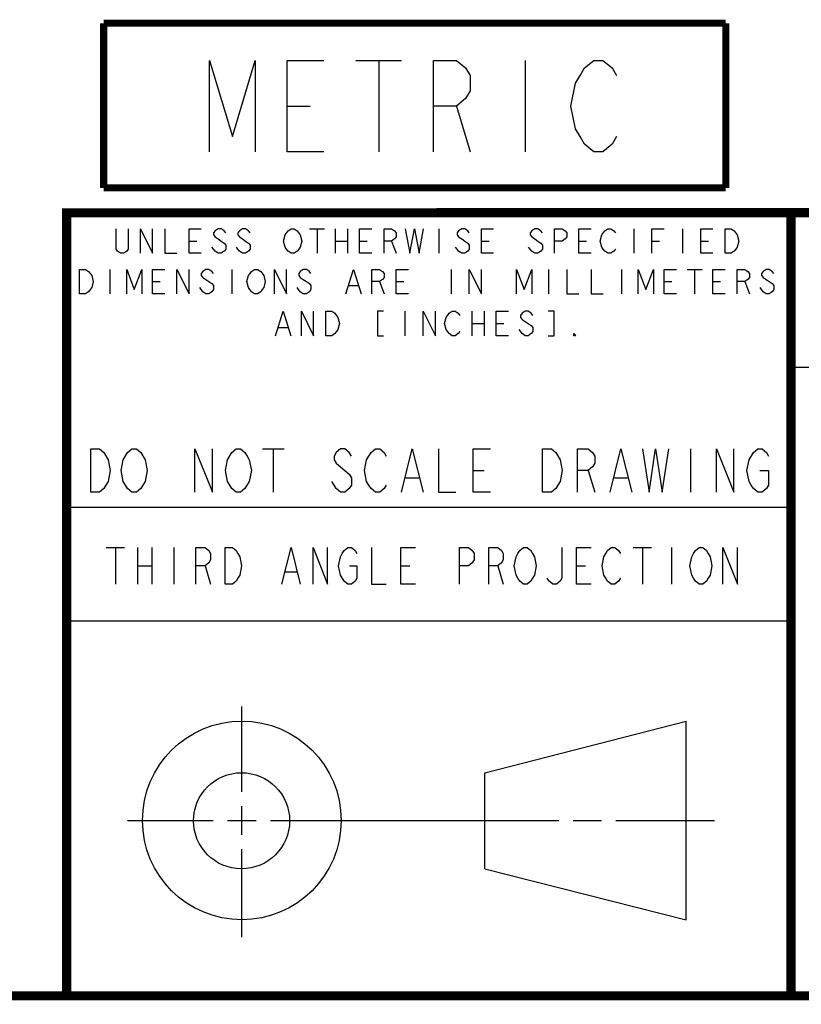
# Model space of a CAD drawing. Units: inches. Extents: x 0.2 to 16.8, y 0.1 to 10.8.
# Drawn here: x 11.4 to 13.1, y 0.2 to 2.4 of the extents above; entities that cross this region are included whole.
import ezdxf

# ---------------------------------------------------------------- set-up
doc = ezdxf.new("R2010")
doc.units = ezdxf.units.IN
doc.header["$LTSCALE"] = 0.935
doc.header["$MEASUREMENT"] = 0
doc.layers.get('0').update_dxf_attribs({"linetype": 'CONTINUOUS'})

# ---------------------------------------------------------------- blocks, each defined once
blk = doc.blocks.new('METRIC_BL1', base_point=(12.2428, 2.2045))
at = {"color": 2, "linetype": 'CONTINUOUS'}
for p, q in [((12.1141, 2.3034), (12.2141, 2.3034)), ((12.1641, 2.3034), (12.1641, 2.1034)), ((12.4841, 2.3034), (12.4841, 2.1034)), ((11.9641, 2.2034), (12.0141, 2.2034)), ((12.3341, 2.2034), (12.3641, 2.1034))]:
    blk.add_line(p, q, dxfattribs=at)
at = {"color": 7, "linetype": 'CONTINUOUS', "const_width": 0.0155}
for points in [[(11.5628, 2.3845), (12.9228, 2.3845)], [(11.5628, 2.3845), (11.5628, 2.0245)], [(12.9228, 2.3845), (12.9228, 2.0245)], [(11.5628, 2.0245), (12.9228, 2.0245)]]:
    blk.add_lwpolyline(points, dxfattribs=at)
at = {"color": 2, "linetype": 'CONTINUOUS'}
for points in [[(11.7941, 2.1034), (11.7941, 2.3034), (11.8441, 2.1368), (11.8941, 2.3034), (11.8941, 2.1034)], [(12.0441, 2.1034), (11.9641, 2.1034), (11.9641, 2.3034), (12.0441, 2.3034)], [(12.2841, 2.1034), (12.2841, 2.3034), (12.3341, 2.3034), (12.3541, 2.2868), (12.3641, 2.2701), (12.3641, 2.2368), (12.3541, 2.2201), (12.3341, 2.2034), (12.2841, 2.2034)], [(12.6841, 2.1368), (12.6741, 2.1201), (12.6541, 2.1034), (12.6341, 2.1034), (12.6141, 2.1201), (12.6041, 2.1368), (12.5941, 2.1534), (12.5841, 2.2034), (12.5941, 2.2534), (12.6041, 2.2701), (12.6141, 2.2868), (12.6341, 2.3034), (12.6541, 2.3034), (12.6741, 2.2868), (12.6841, 2.2701)]]:
    blk.add_lwpolyline(points, dxfattribs=at)

msp = doc.modelspace()

# ---------------------------------------------------------------- linework, layer by layer
at = {"color": 2, "linetype": 'CONTINUOUS'}
for p, q in [((12.0125, 1.9352), (12.0458, 1.9352)), ((12.0292, 1.9352), (12.0292, 1.8819)), ((12.0691, 1.9352), (12.0691, 1.8819)), ((12.0957, 1.9352), (12.0957, 1.8819)), ((12.2954, 1.9352), (12.2954, 1.8819)), ((12.7215, 1.9352), (12.7215, 1.8819)), ((12.828, 1.9352), (12.828, 1.8819)), ((11.7496, 1.9085), (11.7662, 1.9085)), ((12.0691, 1.9085), (12.0957, 1.9085)), ((12.1224, 1.9085), (12.139, 1.9085)), ((12.1923, 1.9085), (12.2023, 1.8819)), ((12.3886, 1.9085), (12.4053, 1.9085)), ((12.6017, 1.9085), (12.6183, 1.9085)), ((12.7614, 1.9085), (12.7781, 1.9085)), ((12.8679, 1.9085), (12.8846, 1.9085)), ((11.5765, 1.8465), (11.5765, 1.7933)), ((11.8428, 1.8465), (11.8428, 1.7933)), ((12.3221, 1.8465), (12.3221, 1.7933)), ((12.5351, 1.8465), (12.5351, 1.7933)), ((12.6949, 1.8465), (12.6949, 1.7933)), ((12.838, 1.8465), (12.8713, 1.8465)), ((12.8546, 1.8465), (12.8546, 1.7933)), ((11.6697, 1.8199), (11.6864, 1.8199)), ((12.0991, 1.811), (12.119, 1.811)), ((12.1656, 1.8199), (12.1756, 1.7933)), ((12.2023, 1.8199), (12.2189, 1.8199)), ((12.788, 1.8199), (12.8047, 1.8199)), ((12.8946, 1.8199), (12.9112, 1.8199)), ((12.9645, 1.8199), (12.9744, 1.7933)), ((11.9926, 1.7977), (11.9859, 1.8066)), ((13.0044, 1.7977), (12.9977, 1.8066)), ((12.2214, 1.7548), (12.2214, 1.7015)), ((12.3678, 1.7548), (12.3678, 1.7015)), ((12.3944, 1.7548), (12.3944, 1.7015)), ((12.3678, 1.7282), (12.3944, 1.7282)), ((12.4211, 1.7282), (12.4377, 1.7282)), ((11.9451, 1.7193), (11.9651, 1.7193)), ((13.0653, 1.6329), (16.75, 1.6329)), ((11.482, 1.3265), (13.0653, 1.3265)), ((11.5684, 1.2384), (11.6084, 1.2384)), ((11.5884, 1.2384), (11.5884, 1.1584)), ((11.6364, 1.2384), (11.6364, 1.1584)), ((11.6684, 1.2384), (11.6684, 1.1584)), ((11.7164, 1.2384), (11.7164, 1.1584)), ((12.7204, 1.2384), (12.7604, 1.2384)), ((12.7404, 1.2384), (12.7404, 1.1584)), ((12.8044, 1.2384), (12.8044, 1.1584)), ((11.6364, 1.1984), (11.6684, 1.1984)), ((11.7844, 1.1984), (11.7964, 1.1584)), ((11.9604, 1.1851), (11.9844, 1.1851)), ((12.2124, 1.1984), (12.2324, 1.1984)), ((12.4244, 1.1984), (12.4364, 1.1584)), ((12.5964, 1.1984), (12.6164, 1.1984)), ((13.0653, 1.0776), (11.482, 1.0776)), ((11.8648, 0.7044), (11.8648, 0.8912)), ((11.8648, 0.6106), (11.8648, 0.6731)), ((11.6146, 0.6419), (11.8023, 0.6419)), ((11.8335, 0.6419), (11.896, 0.6419)), ((11.9273, 0.6419), (12.5575, 0.6419)), ((12.5888, 0.6419), (12.6513, 0.6419)), ((12.6825, 0.6419), (12.8983, 0.6419)), ((11.8648, 0.3866), (11.8648, 0.5794))]:
    msp.add_line(p, q, dxfattribs=at)
at = {"color": 7, "linetype": 'CONTINUOUS'}
for p, q in [((11.9097, 1.4542), (11.9572, 1.4542)), ((11.9334, 1.4542), (11.9334, 1.3592)), ((12.8454, 1.4542), (12.8454, 1.3592)), ((12.3704, 1.4067), (12.3942, 1.4067)), ((12.6222, 1.4067), (12.6364, 1.3592)), ((12.2232, 1.3909), (12.2517, 1.3909)), ((12.6792, 1.3909), (12.7077, 1.3909)), ((12.3963, 0.7462), (12.8358, 0.859)), ((12.8358, 0.4248), (12.8358, 0.859)), ((12.3963, 0.5362), (12.3963, 0.7462)), ((12.3963, 0.5362), (12.8358, 0.4248))]:
    msp.add_line(p, q, dxfattribs=at)
at = {"color": 7, "linetype": 'CONTINUOUS', "const_width": 0.02}
for points in [[(11.4718, 1.9702), (16.75, 1.9707)], [(11.482, 0.25), (11.482, 1.9707)], [(13.0653, 1.9707), (13.0653, 0.2586)], [(0.25, 0.2586), (16.75, 0.2586)]]:
    msp.add_lwpolyline(points, dxfattribs=at)
at = {"color": 2, "linetype": 'CONTINUOUS'}
for points in [[(11.6165, 1.9352), (11.6165, 1.8908), (11.6131, 1.8864), (11.6065, 1.8819), (11.5998, 1.8819), (11.5932, 1.8864), (11.5898, 1.8908), (11.5898, 1.9352)], [(11.6431, 1.8819), (11.6431, 1.9352), (11.6697, 1.8819), (11.6697, 1.9352)], [(11.6963, 1.9352), (11.6963, 1.8819), (11.723, 1.8819)], [(11.7762, 1.8819), (11.7496, 1.8819), (11.7496, 1.9352), (11.7762, 1.9352)], [(11.8295, 1.9263), (11.8261, 1.9307), (11.8195, 1.9352), (11.8128, 1.9352), (11.8062, 1.9307), (11.8028, 1.9263), (11.8028, 1.9219), (11.8062, 1.9174), (11.8128, 1.913), (11.8195, 1.9085), (11.8261, 1.9041), (11.8295, 1.8997), (11.8295, 1.8908), (11.8261, 1.8864), (11.8195, 1.8819), (11.8128, 1.8819), (11.8062, 1.8864), (11.8028, 1.8908), (11.7995, 1.8952)], [(11.8827, 1.9263), (11.8794, 1.9307), (11.8727, 1.9352), (11.8661, 1.9352), (11.8594, 1.9307), (11.8561, 1.9263), (11.8561, 1.9219), (11.8594, 1.9174), (11.8661, 1.913), (11.8727, 1.9085), (11.8794, 1.9041), (11.8827, 1.8997), (11.8827, 1.8908), (11.8794, 1.8864), (11.8727, 1.8819), (11.8661, 1.8819), (11.8594, 1.8864), (11.8561, 1.8908), (11.8528, 1.8952)], [(11.9892, 1.8908), (11.9859, 1.8864), (11.9793, 1.8819), (11.9726, 1.8819), (11.9659, 1.8864), (11.9626, 1.8908), (11.9593, 1.8952), (11.956, 1.9085), (11.9593, 1.9219)], [(11.9593, 1.9219), (11.9659, 1.9307), (11.9726, 1.9352), (11.9793, 1.9352), (11.9859, 1.9307)], [(11.9859, 1.9307), (11.9926, 1.9219), (11.9959, 1.9085), (11.9926, 1.8952), (11.9892, 1.8908)], [(12.149, 1.8819), (12.1224, 1.8819), (12.1224, 1.9352), (12.149, 1.9352)], [(12.1756, 1.8819), (12.1756, 1.9352), (12.1923, 1.9352), (12.1989, 1.9307), (12.2023, 1.9263), (12.2023, 1.9174), (12.1989, 1.913), (12.1923, 1.9085), (12.1756, 1.9085)], [(12.2222, 1.9352), (12.2322, 1.8819), (12.2422, 1.9352), (12.2522, 1.8819), (12.2622, 1.9352)], [(12.362, 1.9263), (12.3587, 1.9307), (12.352, 1.9352), (12.3454, 1.9352), (12.3387, 1.9307), (12.3354, 1.9263), (12.3354, 1.9219), (12.3387, 1.9174), (12.3454, 1.913), (12.352, 1.9085), (12.3587, 1.9041), (12.362, 1.8997), (12.362, 1.8908), (12.3587, 1.8864), (12.352, 1.8819), (12.3454, 1.8819), (12.3387, 1.8864), (12.3354, 1.8908), (12.3321, 1.8952)], [(12.4153, 1.8819), (12.3886, 1.8819), (12.3886, 1.9352), (12.4153, 1.9352)], [(12.5218, 1.9263), (12.5184, 1.9307), (12.5118, 1.9352), (12.5051, 1.9352), (12.4985, 1.9307), (12.4952, 1.9263), (12.4952, 1.9219), (12.4985, 1.9174), (12.5051, 1.913), (12.5118, 1.9085), (12.5184, 1.9041), (12.5218, 1.8997), (12.5218, 1.8908), (12.5184, 1.8864), (12.5118, 1.8819), (12.5051, 1.8819), (12.4985, 1.8864), (12.4952, 1.8908), (12.4918, 1.8952)], [(12.5484, 1.8819), (12.5484, 1.9352), (12.565, 1.9352), (12.5717, 1.9307), (12.575, 1.9263), (12.575, 1.9174), (12.5717, 1.913), (12.565, 1.9085), (12.5484, 1.9085)], [(12.6283, 1.8819), (12.6017, 1.8819), (12.6017, 1.9352), (12.6283, 1.9352)], [(12.6815, 1.8908), (12.6782, 1.8864), (12.6716, 1.8819), (12.6649, 1.8819), (12.6582, 1.8864), (12.6549, 1.8908), (12.6516, 1.8952), (12.6483, 1.9085), (12.6516, 1.9219)], [(12.6516, 1.9219), (12.6582, 1.9307), (12.6649, 1.9352), (12.6716, 1.9352), (12.6782, 1.9307), (12.6815, 1.9263)], [(12.7614, 1.8819), (12.7614, 1.9352), (12.788, 1.9352)], [(12.8946, 1.8819), (12.8679, 1.8819), (12.8679, 1.9352), (12.8946, 1.9352)], [(12.9212, 1.9352), (12.9345, 1.9352), (12.9412, 1.9307)], [(12.9412, 1.9307), (12.9478, 1.9219), (12.9511, 1.9085), (12.9478, 1.8952), (12.9445, 1.8908), (12.9412, 1.8864), (12.9345, 1.8819), (12.9212, 1.8819), (12.9212, 1.9352)], [(11.51, 1.8465), (11.5233, 1.8465), (11.5299, 1.8421), (11.5366, 1.8332)], [(11.5366, 1.8332), (11.5399, 1.8199), (11.5366, 1.8066), (11.5333, 1.8022), (11.5299, 1.7977), (11.5233, 1.7933), (11.51, 1.7933), (11.51, 1.8465)], [(11.6131, 1.7933), (11.6131, 1.8465), (11.6298, 1.8022), (11.6464, 1.8465), (11.6464, 1.7933)], [(11.6963, 1.7933), (11.6697, 1.7933), (11.6697, 1.8465), (11.6963, 1.8465)], [(11.723, 1.7933), (11.723, 1.8465), (11.7496, 1.7933), (11.7496, 1.8465)], [(11.8028, 1.8377), (11.7995, 1.8421), (11.7929, 1.8465), (11.7862, 1.8465), (11.7796, 1.8421), (11.7762, 1.8377), (11.7762, 1.8332), (11.7796, 1.8288), (11.7862, 1.8244), (11.7929, 1.8199), (11.7995, 1.8155), (11.8028, 1.811), (11.8028, 1.8022), (11.7995, 1.7977), (11.7929, 1.7933), (11.7862, 1.7933), (11.7796, 1.7977), (11.7729, 1.8066)], [(11.8861, 1.7977), (11.8794, 1.8066), (11.8761, 1.8199), (11.8794, 1.8332), (11.8827, 1.8377), (11.8861, 1.8421), (11.8927, 1.8465), (11.8994, 1.8465), (11.906, 1.8421), (11.9127, 1.8332)], [(11.9127, 1.8332), (11.916, 1.8199), (11.9127, 1.8066), (11.9094, 1.8022)], [(11.936, 1.7933), (11.936, 1.8465), (11.9626, 1.7933), (11.9626, 1.8465)], [(12.0159, 1.8377), (12.0125, 1.8421), (12.0059, 1.8465), (11.9992, 1.8465), (11.9926, 1.8421), (11.9892, 1.8377), (11.9892, 1.8332), (11.9926, 1.8288), (11.9992, 1.8244), (12.0059, 1.8199), (12.0125, 1.8155), (12.0159, 1.811), (12.0159, 1.8022), (12.0125, 1.7977), (12.0059, 1.7933), (11.9992, 1.7933), (11.9926, 1.7977)], [(12.0924, 1.7933), (12.1091, 1.8465), (12.1257, 1.7933)], [(12.149, 1.7933), (12.149, 1.8465), (12.1656, 1.8465), (12.1723, 1.8421), (12.1756, 1.8377), (12.1756, 1.8288), (12.1723, 1.8244), (12.1656, 1.8199), (12.149, 1.8199)], [(12.2289, 1.7933), (12.2023, 1.7933), (12.2023, 1.8465), (12.2289, 1.8465)], [(12.362, 1.7933), (12.362, 1.8465), (12.3886, 1.7933), (12.3886, 1.8465)], [(12.4652, 1.7933), (12.4652, 1.8465), (12.4818, 1.8022), (12.4985, 1.8465), (12.4985, 1.7933)], [(12.575, 1.8465), (12.575, 1.7933), (12.6017, 1.7933)], [(12.6283, 1.8465), (12.6283, 1.7933), (12.6549, 1.7933)], [(12.7315, 1.7933), (12.7315, 1.8465), (12.7481, 1.8022), (12.7647, 1.8465), (12.7647, 1.7933)], [(12.8147, 1.7933), (12.788, 1.7933), (12.788, 1.8465), (12.8147, 1.8465)], [(12.9212, 1.7933), (12.8946, 1.7933), (12.8946, 1.8465), (12.9212, 1.8465)], [(12.9478, 1.7933), (12.9478, 1.8465), (12.9645, 1.8465), (12.9711, 1.8421), (12.9744, 1.8377), (12.9744, 1.8288), (12.9711, 1.8244), (12.9645, 1.8199), (12.9478, 1.8199)], [(13.0277, 1.8377), (13.0244, 1.8421), (13.0177, 1.8465), (13.011, 1.8465), (13.0044, 1.8421), (13.0011, 1.8377), (13.0011, 1.8332), (13.0044, 1.8288), (13.011, 1.8244), (13.0177, 1.8199), (13.0244, 1.8155), (13.0277, 1.811), (13.0277, 1.8022), (13.0244, 1.7977), (13.0177, 1.7933), (13.011, 1.7933), (13.0044, 1.7977)], [(11.9094, 1.8022), (11.906, 1.7977), (11.8994, 1.7933), (11.8927, 1.7933), (11.8861, 1.7977)], [(11.9385, 1.7015), (11.9551, 1.7548), (11.9717, 1.7015)], [(11.995, 1.7015), (11.995, 1.7548), (12.0217, 1.7015), (12.0217, 1.7548)], [(12.0483, 1.7548), (12.0616, 1.7548), (12.0683, 1.7504)], [(12.0683, 1.7504), (12.0749, 1.7415), (12.0782, 1.7282), (12.0749, 1.7148), (12.0716, 1.7104), (12.0683, 1.706), (12.0616, 1.7015), (12.0483, 1.7015), (12.0483, 1.7548)], [(12.1748, 1.7548), (12.1615, 1.7548), (12.1615, 1.7015), (12.1748, 1.7015)], [(12.2613, 1.7015), (12.2613, 1.7548), (12.2879, 1.7015), (12.2879, 1.7548)], [(12.3112, 1.7415), (12.3179, 1.7504), (12.3245, 1.7548), (12.3312, 1.7548), (12.3379, 1.7504), (12.3412, 1.7459)], [(12.4477, 1.7015), (12.4211, 1.7015), (12.4211, 1.7548), (12.4477, 1.7548)], [(12.501, 1.7459), (12.4976, 1.7504), (12.491, 1.7548), (12.4843, 1.7548), (12.4777, 1.7504), (12.4743, 1.7459), (12.4743, 1.7415), (12.4777, 1.737)], [(12.5342, 1.7015), (12.5475, 1.7015), (12.5475, 1.7548), (12.5342, 1.7548)], [(12.3179, 1.706), (12.3112, 1.7148), (12.3079, 1.7282), (12.3112, 1.7415)], [(12.4777, 1.737), (12.491, 1.7282), (12.4976, 1.7237), (12.501, 1.7193), (12.501, 1.7104), (12.4976, 1.706), (12.491, 1.7015), (12.4843, 1.7015), (12.4777, 1.706), (12.471, 1.7148)], [(12.3412, 1.7104), (12.3379, 1.706), (12.3312, 1.7015), (12.3245, 1.7015), (12.3179, 1.706)], [(12.5941, 1.7015), (12.5908, 1.7015), (12.5908, 1.706), (12.5941, 1.7015)], [(11.7644, 1.1584), (11.7644, 1.2384), (11.7844, 1.2384), (11.7924, 1.2318), (11.7964, 1.2251), (11.7964, 1.2118), (11.7924, 1.2051), (11.7844, 1.1984), (11.7644, 1.1984)], [(11.8284, 1.2384), (11.8444, 1.2384), (11.8524, 1.2318), (11.8564, 1.2251), (11.8604, 1.2184), (11.8644, 1.1984), (11.8604, 1.1784), (11.8564, 1.1718), (11.8524, 1.1651), (11.8444, 1.1584), (11.8284, 1.1584), (11.8284, 1.2384)], [(11.9524, 1.1584), (11.9724, 1.2384), (11.9924, 1.1584)], [(12.0204, 1.1584), (12.0204, 1.2384), (12.0524, 1.1584), (12.0524, 1.2384)], [(12.0884, 1.1651), (12.0804, 1.1784), (12.0764, 1.1984), (12.0804, 1.2184), (12.0844, 1.2251), (12.0884, 1.2318), (12.0964, 1.2384), (12.1044, 1.2384), (12.1124, 1.2318), (12.1164, 1.2251)], [(12.1484, 1.2384), (12.1484, 1.1584), (12.1804, 1.1584)], [(12.2444, 1.1584), (12.2124, 1.1584), (12.2124, 1.2384), (12.2444, 1.2384)], [(12.3404, 1.1584), (12.3404, 1.2384), (12.3604, 1.2384), (12.3684, 1.2318), (12.3724, 1.2251), (12.3724, 1.2118), (12.3684, 1.2051), (12.3604, 1.1984), (12.3404, 1.1984)], [(12.4044, 1.1584), (12.4044, 1.2384), (12.4244, 1.2384), (12.4324, 1.2318), (12.4364, 1.2251), (12.4364, 1.2118), (12.4324, 1.2051), (12.4244, 1.1984), (12.4044, 1.1984)], [(12.5004, 1.1718), (12.4964, 1.1651), (12.4884, 1.1584), (12.4804, 1.1584), (12.4724, 1.1651), (12.4684, 1.1718), (12.4644, 1.1784), (12.4604, 1.1984), (12.4644, 1.2184), (12.4684, 1.2251), (12.4724, 1.2318), (12.4804, 1.2384), (12.4884, 1.2384), (12.4964, 1.2318), (12.5004, 1.2251), (12.5044, 1.2184), (12.5084, 1.1984), (12.5044, 1.1784), (12.5004, 1.1718)], [(12.5644, 1.2384), (12.5644, 1.1718), (12.5604, 1.1651), (12.5524, 1.1584), (12.5444, 1.1584), (12.5364, 1.1651), (12.5324, 1.1718)], [(12.6284, 1.1584), (12.5964, 1.1584), (12.5964, 1.2384), (12.6284, 1.2384)], [(12.6924, 1.1718), (12.6884, 1.1651), (12.6804, 1.1584), (12.6724, 1.1584), (12.6644, 1.1651), (12.6604, 1.1718), (12.6564, 1.1784), (12.6524, 1.1984), (12.6564, 1.2184), (12.6604, 1.2251), (12.6644, 1.2318), (12.6724, 1.2384), (12.6804, 1.2384), (12.6884, 1.2318), (12.6924, 1.2251)], [(12.8844, 1.1718), (12.8804, 1.1651), (12.8724, 1.1584), (12.8644, 1.1584), (12.8564, 1.1651), (12.8524, 1.1718), (12.8484, 1.1784), (12.8444, 1.1984), (12.8484, 1.2184), (12.8524, 1.2251), (12.8564, 1.2318), (12.8644, 1.2384), (12.8724, 1.2384), (12.8804, 1.2318), (12.8844, 1.2251), (12.8884, 1.2184), (12.8924, 1.1984), (12.8884, 1.1784), (12.8844, 1.1718)], [(12.9164, 1.1584), (12.9164, 1.2384), (12.9484, 1.1584), (12.9484, 1.2384)], [(12.1004, 1.1984), (12.1164, 1.1984), (12.1164, 1.1718), (12.1124, 1.1651), (12.1044, 1.1584), (12.0964, 1.1584), (12.0884, 1.1651)]]:
    msp.add_lwpolyline(points, dxfattribs=at)
at = {"color": 7, "linetype": 'CONTINUOUS'}
for points in [[(11.5344, 1.4542), (11.5534, 1.4542), (11.5629, 1.4463)], [(11.5629, 1.4463), (11.5724, 1.4305), (11.5772, 1.4067), (11.5724, 1.383), (11.5677, 1.3751), (11.5629, 1.3672), (11.5534, 1.3592), (11.5344, 1.3592), (11.5344, 1.4542)], [(11.6057, 1.4305), (11.6152, 1.4463), (11.6247, 1.4542), (11.6342, 1.4542), (11.6437, 1.4463)], [(11.6437, 1.4463), (11.6532, 1.4305), (11.6579, 1.4067), (11.6532, 1.383), (11.6484, 1.3751)], [(11.7624, 1.3592), (11.7624, 1.4542), (11.8004, 1.3592), (11.8004, 1.4542)], [(11.8812, 1.383), (11.8717, 1.3672), (11.8622, 1.3592), (11.8527, 1.3592), (11.8432, 1.3672), (11.8384, 1.3751), (11.8337, 1.383), (11.8289, 1.4067), (11.8337, 1.4305), (11.8432, 1.4463)], [(11.8432, 1.4463), (11.8527, 1.4542), (11.8622, 1.4542), (11.8717, 1.4463), (11.8764, 1.4384), (11.8812, 1.4305), (11.8859, 1.4067), (11.8812, 1.383)], [(12.1044, 1.4384), (12.0997, 1.4463), (12.0902, 1.4542), (12.0807, 1.4542), (12.0712, 1.4463), (12.0664, 1.4384), (12.0664, 1.4305), (12.0712, 1.4226), (12.0807, 1.4147), (12.0902, 1.4067), (12.0997, 1.3988), (12.1044, 1.3909), (12.1044, 1.3751), (12.0997, 1.3672), (12.0902, 1.3592), (12.0807, 1.3592), (12.0712, 1.3672), (12.0664, 1.3751), (12.0617, 1.383)], [(12.1377, 1.4305), (12.1472, 1.4463), (12.1567, 1.4542), (12.1662, 1.4542), (12.1757, 1.4463), (12.1804, 1.4384)], [(12.2137, 1.3592), (12.2374, 1.4542), (12.2612, 1.3592)], [(12.2944, 1.4542), (12.2944, 1.3592), (12.3324, 1.3592)], [(12.4084, 1.3592), (12.3704, 1.3592), (12.3704, 1.4542), (12.4084, 1.4542)], [(12.5224, 1.4542), (12.5414, 1.4542), (12.5509, 1.4463)], [(12.5509, 1.4463), (12.5604, 1.4305), (12.5652, 1.4067), (12.5604, 1.383), (12.5557, 1.3751), (12.5509, 1.3672), (12.5414, 1.3592), (12.5224, 1.3592), (12.5224, 1.4542)], [(12.5984, 1.3592), (12.5984, 1.4542), (12.6222, 1.4542), (12.6317, 1.4463), (12.6364, 1.4384), (12.6364, 1.4226), (12.6317, 1.4147), (12.6222, 1.4067), (12.5984, 1.4067)], [(12.6697, 1.3592), (12.6934, 1.4542), (12.7172, 1.3592)], [(12.7409, 1.4542), (12.7552, 1.3592), (12.7694, 1.4542), (12.7837, 1.3592), (12.7979, 1.4542)], [(12.9024, 1.3592), (12.9024, 1.4542), (12.9404, 1.3592), (12.9404, 1.4542)], [(12.9737, 1.4305), (12.9832, 1.4463), (12.9927, 1.4542), (13.0022, 1.4542), (13.0117, 1.4463), (13.0164, 1.4384)], [(11.6484, 1.3751), (11.6437, 1.3672), (11.6342, 1.3592), (11.6247, 1.3592), (11.6152, 1.3672), (11.6104, 1.3751), (11.6057, 1.383), (11.6009, 1.4067), (11.6057, 1.4305)], [(12.1804, 1.3751), (12.1757, 1.3672), (12.1662, 1.3592), (12.1567, 1.3592), (12.1472, 1.3672), (12.1424, 1.3751), (12.1377, 1.383), (12.1329, 1.4067), (12.1377, 1.4305)], [(12.9974, 1.4067), (13.0164, 1.4067), (13.0164, 1.3751), (13.0117, 1.3672), (13.0022, 1.3592), (12.9927, 1.3592), (12.9832, 1.3672), (12.9784, 1.3751), (12.9737, 1.383), (12.9689, 1.4067), (12.9737, 1.4305)]]:
    msp.add_lwpolyline(points, dxfattribs=at)
for centre, radius in [((11.8648, 0.6419), 0.2171), ((11.8642, 0.6412), 0.105)]:
    msp.add_circle(centre, radius, dxfattribs=at)

# ---------------------------------------------------------------- block references
at = {"color": 2, "linetype": 'CONTINUOUS'}
msp.add_blockref('METRIC_BL1', (12.2428, 2.2045), dxfattribs=at)

doc.saveas('drawing.dxf')
